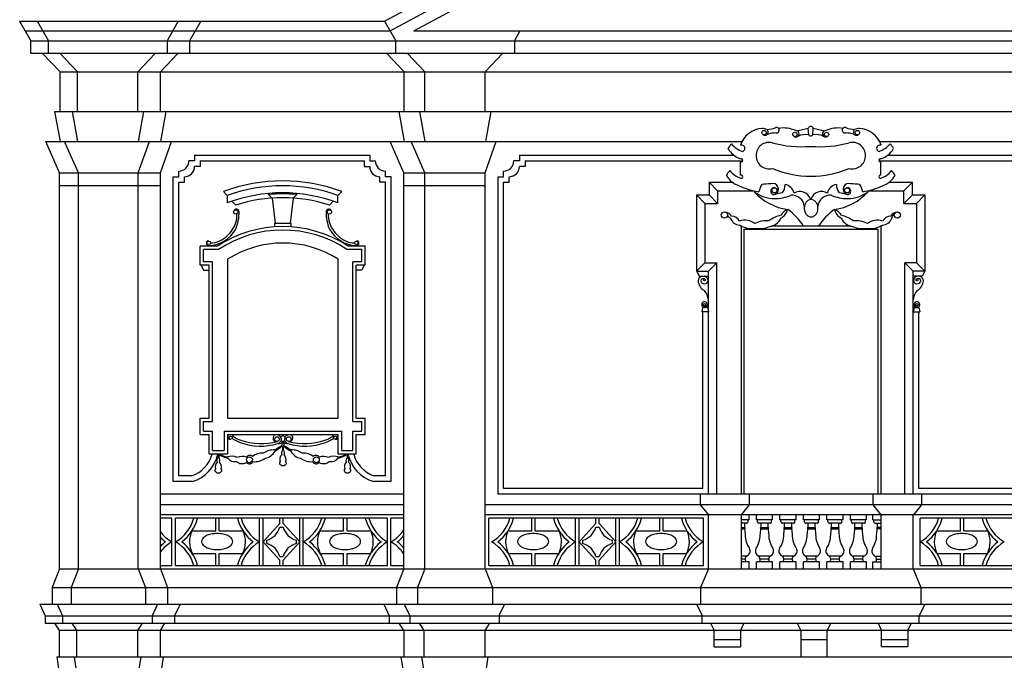
# Model space of a CAD drawing. Extents: x -34.4 to 49.6, y -16.1 to 43.3.
# Drawn here: x 6.8 to 20.9, y 9.2 to 18.3 of the extents above; entities that cross this region are included whole.
import ezdxf

# ---------------------------------------------------------------- set-up
doc = ezdxf.new("R2010")
doc.units = 0
doc.header["$MEASUREMENT"] = 0
doc.linetypes.add('CONTINUA', pattern=[0])
doc.layers.get('0').update_dxf_attribs({"color": 4, "linetype": 'CONTINUA'})

msp = doc.modelspace()

# ---------------------------------------------------------------- linework, layer by layer
at = {"color": 7}
for p, q in [((12.041, 18.291), (16.36, 20.632)), ((12.121, 18.15), (16.535, 20.542)), ((12.461, 18.15), (16.624, 20.406)), ((6.836, 18.291), (12.041, 18.291)), ((6.836, 18.291), (6.996, 18.009)), ((7.087, 18.291), (7.247, 18.009)), ((9.099, 18.291), (8.939, 18.009)), ((9.419, 18.291), (9.259, 18.009)), ((12.041, 18.291), (12.201, 18.009)), ((6.916, 18.15), (12.121, 18.15)), ((12.461, 18.15), (23.822, 18.15)), ((13.973, 18.15), (13.893, 18.009)), ((6.996, 18.009), (24.082, 18.009)), ((6.996, 17.827), (6.996, 18.009)), ((7.247, 17.827), (7.247, 18.009)), ((8.939, 18.009), (8.939, 17.827)), ((9.259, 18.009), (9.259, 17.827)), ((12.201, 17.827), (12.201, 18.009)), ((13.893, 18.009), (13.893, 17.827)), ((29.067, 17.827), (6.996, 17.827)), ((7.412, 17.565), (7.164, 17.827)), ((7.663, 17.565), (7.415, 17.827)), ((8.523, 17.565), (8.771, 17.827)), ((8.843, 17.565), (9.091, 17.827)), ((12.323, 17.565), (12.075, 17.827)), ((12.617, 17.565), (12.369, 17.827)), ((13.477, 17.565), (13.725, 17.827)), ((7.412, 17.565), (28.681, 17.565)), ((7.412, 16.999), (7.412, 17.565)), ((7.663, 16.999), (7.663, 17.565)), ((8.523, 16.999), (8.523, 17.565)), ((8.523, 16.999), (8.523, 17.565)), ((8.843, 16.999), (8.843, 17.565)), ((12.323, 16.999), (12.323, 17.565)), ((12.617, 16.999), (12.617, 17.565)), ((12.617, 16.999), (12.617, 17.565)), ((13.477, 16.999), (13.477, 17.565)), ((13.477, 16.999), (13.477, 17.565)), ((7.334, 16.999), (28.761, 16.999)), ((7.334, 16.999), (7.412, 16.574)), ((7.585, 16.999), (7.663, 16.572)), ((8.603, 16.999), (8.525, 16.574)), ((8.923, 16.999), (8.845, 16.574)), ((12.245, 16.999), (12.323, 16.574)), ((12.539, 16.999), (12.617, 16.574)), ((13.557, 16.999), (13.479, 16.574)), ((18.092, 16.667), (18.086, 16.765)), ((18.15, 16.667), (18.156, 16.765)), ((7.208, 16.574), (17.14, 16.574)), ((7.406, 16.128), (7.208, 16.574)), ((7.673, 16.128), (7.475, 16.574)), ((8.528, 16.128), (8.686, 16.574)), ((8.843, 16.128), (9.001, 16.574)), ((12.317, 16.128), (12.119, 16.574)), ((12.617, 16.128), (12.419, 16.574)), ((13.477, 16.128), (13.635, 16.574)), ((19.102, 16.574), (28.839, 16.574)), ((9.331, 16.296), (9.251, 16.296)), ((9.331, 16.376), (9.331, 16.296)), ((9.331, 16.376), (11.829, 16.376)), ((9.411, 16.296), (9.411, 16.216)), ((9.411, 16.296), (11.749, 16.296)), ((11.749, 16.296), (11.749, 16.216)), ((11.829, 16.376), (11.829, 16.296)), ((11.829, 16.296), (11.909, 16.296)), ((13.965, 16.296), (13.885, 16.296)), ((13.965, 16.376), (13.965, 16.296)), ((13.965, 16.376), (17.027, 16.376)), ((14.045, 16.296), (14.045, 16.216)), ((14.045, 16.296), (17.15, 16.296)), ((19.092, 16.296), (22.238, 16.296)), ((19.215, 16.376), (22.318, 16.376)), ((9.411, 16.216), (9.331, 16.216)), ((11.749, 16.216), (11.829, 16.216)), ((14.045, 16.216), (13.965, 16.216)), ((17.121, 16.093), (17.121, 16.282)), ((19.121, 16.093), (19.121, 16.282)), ((7.406, 16.128), (8.843, 16.128)), ((7.406, 10.476), (7.406, 16.128)), ((7.673, 10.475), (7.673, 16.128)), ((8.528, 10.476), (8.528, 16.128)), ((8.843, 10.476), (8.843, 16.128)), ((9.026, 11.723), (9.026, 16.071)), ((9.026, 16.071), (9.106, 16.071)), ((9.106, 16.071), (9.106, 16.151)), ((9.186, 15.991), (9.186, 16.071)), ((11.974, 15.991), (11.974, 16.071)), ((12.054, 16.071), (12.054, 16.151)), ((12.134, 16.071), (12.054, 16.071)), ((12.134, 15.991), (12.134, 16.071)), ((12.317, 10.476), (12.317, 16.128)), ((12.317, 16.128), (13.477, 16.128)), ((12.617, 10.476), (12.617, 16.128)), ((13.477, 10.476), (13.477, 16.128)), ((13.66, 11.543), (13.66, 16.071)), ((13.66, 16.071), (13.74, 16.071)), ((13.74, 16.071), (13.74, 16.151)), ((13.82, 15.991), (13.82, 16.071)), ((7.406, 15.944), (8.843, 15.944)), ((9.106, 11.803), (9.106, 15.991)), ((9.106, 15.991), (9.186, 15.991)), ((12.054, 15.991), (11.974, 15.991)), ((12.054, 11.803), (12.054, 15.991)), ((12.134, 11.723), (12.134, 15.991)), ((12.317, 15.944), (13.477, 15.944)), ((13.74, 11.623), (13.74, 15.991)), ((13.74, 15.991), (13.82, 15.991)), ((16.672, 15.991), (17.007, 15.991)), ((16.672, 15.991), (16.672, 15.811)), ((16.672, 15.991), (16.792, 15.871)), ((19.235, 15.991), (19.57, 15.991)), ((19.57, 15.991), (19.45, 15.871)), ((19.57, 15.811), (19.57, 15.991)), ((9.742, 15.859), (9.798, 15.805)), ((9.798, 15.805), (9.798, 15.698)), ((10.386, 15.818), (10.386, 15.833)), ((10.437, 15.766), (10.386, 15.818)), ((10.437, 15.766), (10.481, 15.406)), ((10.737, 15.766), (10.693, 15.406)), ((10.737, 15.766), (10.788, 15.818)), ((10.788, 15.818), (10.788, 15.833)), ((11.376, 15.805), (11.432, 15.859)), ((11.376, 15.698), (11.376, 15.805)), ((16.492, 15.811), (16.672, 15.811)), ((16.492, 15.811), (16.492, 14.723)), ((16.492, 15.811), (16.612, 15.691)), ((16.672, 15.811), (16.792, 15.691)), ((16.792, 15.871), (16.792, 15.691)), ((16.792, 15.871), (17.301, 15.871)), ((18.941, 15.871), (19.45, 15.871)), ((19.45, 15.691), (19.45, 15.871)), ((19.57, 15.811), (19.45, 15.691)), ((19.57, 15.811), (19.75, 15.811)), ((19.75, 15.811), (19.63, 15.691)), ((19.75, 15.811), (19.75, 14.723)), ((9.919, 15.667), (9.864, 15.722)), ((11.255, 15.667), (11.31, 15.722)), ((16.612, 15.691), (16.612, 14.843)), ((16.612, 15.691), (16.792, 15.691)), ((19.45, 15.691), (19.63, 15.691)), ((19.63, 15.691), (19.63, 14.843)), ((10.471, 15.406), (10.471, 15.357)), ((10.471, 15.406), (10.703, 15.406)), ((10.703, 15.406), (10.703, 15.357)), ((17.126, 15.365), (17.126, 11.543)), ((17.139, 15.365), (17.126, 15.365)), ((17.168, 15.323), (19.079, 15.323)), ((17.168, 15.323), (17.168, 11.543)), ((18.696, 15.365), (17.555, 15.365)), ((19.079, 15.323), (19.079, 11.543)), ((19.121, 15.365), (19.112, 15.365)), ((19.121, 15.365), (19.121, 11.543)), ((9.41, 14.809), (9.41, 15.081)), ((9.658, 15.081), (9.41, 15.081)), ((9.46, 14.859), (9.46, 15.031)), ((9.673, 15.031), (9.46, 15.031)), ((11.502, 15.035), (11.715, 15.035)), ((11.517, 15.085), (11.765, 15.085)), ((11.715, 14.859), (11.715, 15.035)), ((11.765, 14.809), (11.765, 15.085)), ((9.802, 14.894), (9.802, 12.627)), ((11.38, 12.627), (11.38, 14.894)), ((9.538, 14.809), (9.41, 14.809)), ((9.425, 14.809), (9.458, 14.74)), ((9.588, 14.859), (9.46, 14.859)), ((9.538, 12.627), (9.538, 14.809)), ((9.588, 12.577), (9.588, 14.859)), ((11.715, 14.859), (11.587, 14.859)), ((11.587, 12.577), (11.587, 14.859)), ((11.765, 14.809), (11.637, 14.809)), ((11.637, 12.627), (11.637, 14.809)), ((11.751, 14.809), (11.717, 14.739)), ((16.492, 14.723), (16.612, 14.843)), ((16.612, 14.843), (16.78, 14.843)), ((16.66, 14.723), (16.78, 14.843)), ((16.78, 11.543), (16.78, 14.843)), ((19.63, 14.843), (19.462, 14.843)), ((19.462, 11.543), (19.462, 14.843)), ((19.582, 14.723), (19.462, 14.843)), ((19.746, 14.723), (19.63, 14.843)), ((9.458, 14.74), (9.538, 14.74)), ((11.717, 14.739), (11.637, 14.739)), ((16.492, 14.723), (16.66, 14.723)), ((16.496, 14.723), (16.53, 14.653)), ((16.53, 14.653), (16.66, 14.653)), ((16.66, 11.543), (16.66, 14.723)), ((19.75, 14.723), (19.582, 14.723)), ((19.582, 11.543), (19.582, 14.723)), ((19.712, 14.653), (19.582, 14.653)), ((19.746, 14.723), (19.712, 14.653)), ((16.579, 14.206), (16.566, 14.145)), ((16.647, 14.206), (16.579, 14.206)), ((16.647, 14.206), (16.66, 14.145)), ((19.595, 14.206), (19.582, 14.145)), ((19.595, 14.206), (19.663, 14.206)), ((19.663, 14.206), (19.676, 14.145)), ((16.66, 14.145), (16.566, 14.145)), ((16.58, 11.623), (16.58, 14.145)), ((19.582, 14.145), (19.676, 14.145)), ((19.662, 11.623), (19.662, 14.145)), ((9.41, 12.627), (9.538, 12.627)), ((9.41, 12.392), (9.41, 12.627)), ((9.46, 12.442), (9.46, 12.577)), ((9.46, 12.577), (9.588, 12.577)), ((9.802, 12.627), (11.38, 12.627)), ((11.587, 12.577), (11.715, 12.577)), ((11.637, 12.627), (11.765, 12.627)), ((11.715, 12.442), (11.715, 12.577)), ((11.765, 12.392), (11.765, 12.627)), ((9.41, 12.392), (9.538, 12.392)), ((9.46, 12.442), (9.588, 12.442)), ((9.538, 12.116), (9.538, 12.392)), ((9.588, 12.166), (9.588, 12.442)), ((9.752, 12.442), (11.43, 12.442)), ((9.752, 12.442), (9.752, 12.166)), ((9.802, 12.392), (11.38, 12.392)), ((9.802, 12.392), (9.802, 12.116)), ((11.38, 12.116), (11.38, 12.392)), ((11.43, 12.166), (11.43, 12.442)), ((11.587, 12.442), (11.715, 12.442)), ((11.587, 12.166), (11.587, 12.442)), ((11.637, 12.392), (11.765, 12.392)), ((11.637, 12.116), (11.637, 12.392)), ((9.538, 12.116), (9.802, 12.116)), ((9.588, 12.166), (9.752, 12.166)), ((9.665, 12.116), (9.665, 12.065)), ((9.675, 12.116), (9.675, 12.065)), ((10.587, 12.217), (10.587, 12.169)), ((10.597, 12.217), (10.597, 12.169)), ((11.38, 12.116), (11.637, 12.116)), ((11.43, 12.166), (11.587, 12.166)), ((11.507, 12.116), (11.507, 12.065)), ((11.517, 12.116), (11.517, 12.065)), ((9.289, 11.803), (9.106, 11.803)), ((12.054, 11.803), (11.894, 11.803)), ((9.301, 11.723), (9.026, 11.723)), ((12.134, 11.723), (11.882, 11.723)), ((12.317, 11.543), (8.843, 11.543)), ((22.623, 11.543), (13.66, 11.543)), ((16.58, 11.623), (13.74, 11.623)), ((16.545, 11.543), (16.545, 11.393)), ((17.241, 11.543), (17.241, 11.393)), ((19.006, 11.543), (19.006, 11.393)), ((22.543, 11.623), (19.662, 11.623)), ((19.701, 11.543), (19.701, 11.393)), ((12.317, 11.393), (8.843, 11.393)), ((22.806, 11.393), (13.477, 11.393)), ((16.545, 11.393), (16.66, 11.249)), ((17.241, 11.393), (17.126, 11.249)), ((19.006, 11.393), (19.121, 11.249)), ((19.701, 11.393), (19.586, 11.249)), ((12.317, 11.249), (8.843, 11.249)), ((19.582, 11.249), (13.477, 11.249)), ((16.66, 10.476), (16.66, 11.249)), ((17.126, 11.249), (17.126, 10.476)), ((17.241, 11.179), (17.241, 11.249)), ((17.346, 11.179), (17.346, 11.249)), ((17.576, 11.179), (17.576, 11.249)), ((17.681, 11.179), (17.681, 11.249)), ((17.911, 11.179), (17.911, 11.249)), ((18.016, 11.179), (18.016, 11.249)), ((18.246, 11.179), (18.246, 11.249)), ((18.351, 11.179), (18.351, 11.249)), ((18.581, 11.179), (18.581, 11.249)), ((18.686, 11.179), (18.686, 11.249)), ((18.916, 11.179), (18.916, 11.249)), ((19.006, 11.179), (19.006, 11.249)), ((19.121, 11.249), (19.121, 10.476)), ((19.121, 11.249), (19.121, 10.476)), ((19.582, 10.476), (19.582, 11.249)), ((22.806, 11.249), (19.582, 11.249)), ((9.008, 11.199), (8.843, 11.199)), ((9.008, 10.526), (9.008, 11.199)), ((12.082, 11.199), (9.058, 11.199)), ((9.058, 10.526), (9.058, 11.199)), ((9.633, 11.021), (9.633, 11.199)), ((9.683, 11.021), (9.683, 11.199)), ((10.258, 10.526), (10.258, 11.199)), ((10.308, 10.526), (10.308, 11.199)), ((10.308, 10.863), (10.545, 11.123)), ((10.545, 11.123), (10.545, 11.199)), ((10.595, 11.123), (10.595, 11.199)), ((10.832, 10.863), (10.595, 11.123)), ((10.832, 10.526), (10.832, 11.199)), ((10.882, 10.526), (10.882, 11.199)), ((11.457, 11.021), (11.457, 11.199)), ((11.507, 11.021), (11.507, 11.199)), ((12.082, 10.526), (12.082, 11.199)), ((12.132, 10.526), (12.132, 11.199)), ((12.317, 11.199), (12.132, 11.199)), ((16.591, 11.199), (13.527, 11.199)), ((13.527, 10.526), (13.527, 11.199)), ((14.142, 11.021), (14.142, 11.199)), ((14.192, 11.021), (14.192, 11.199)), ((14.767, 10.526), (14.767, 11.199)), ((14.817, 10.526), (14.817, 11.199)), ((14.817, 10.863), (15.054, 11.123)), ((15.054, 11.123), (15.054, 11.199)), ((15.104, 11.123), (15.104, 11.199)), ((15.341, 10.863), (15.104, 11.123)), ((15.341, 10.526), (15.341, 11.199)), ((15.391, 10.526), (15.391, 11.199)), ((15.966, 11.021), (15.966, 11.199)), ((16.016, 11.021), (16.016, 11.199)), ((16.591, 10.526), (16.591, 11.199)), ((17.241, 11.179), (17.126, 11.179)), ((17.207, 11.129), (17.126, 11.129)), ((17.226, 11.148), (17.226, 11.179)), ((17.576, 11.179), (17.346, 11.179)), ((17.361, 11.148), (17.361, 11.179)), ((17.542, 11.129), (17.38, 11.129)), ((17.561, 11.148), (17.561, 11.179)), ((17.911, 11.179), (17.681, 11.179)), ((17.696, 11.148), (17.696, 11.179)), ((17.877, 11.129), (17.715, 11.129)), ((17.896, 11.148), (17.896, 11.179)), ((18.246, 11.179), (18.016, 11.179)), ((18.031, 11.148), (18.031, 11.179)), ((18.212, 11.129), (18.05, 11.129)), ((18.231, 11.148), (18.231, 11.179)), ((18.581, 11.179), (18.351, 11.179)), ((18.366, 11.148), (18.366, 11.179)), ((18.547, 11.129), (18.385, 11.129)), ((18.566, 11.148), (18.566, 11.179)), ((18.916, 11.179), (18.686, 11.179)), ((18.701, 11.148), (18.701, 11.179)), ((18.882, 11.129), (18.72, 11.129)), ((18.901, 11.148), (18.901, 11.179)), ((19.006, 11.179), (19.121, 11.179)), ((19.021, 11.148), (19.021, 11.179)), ((19.04, 11.129), (19.121, 11.129)), ((19.682, 10.526), (19.682, 11.199)), ((22.706, 11.199), (19.682, 11.199)), ((20.257, 11.021), (20.257, 11.199)), ((20.307, 11.021), (20.307, 11.199)), ((9.295, 11.021), (9.633, 11.021)), ((9.683, 11.021), (10.021, 11.021)), ((10.545, 11.072), (10.595, 11.072)), ((11.119, 11.021), (11.457, 11.021)), ((11.507, 11.021), (11.845, 11.021)), ((13.804, 11.021), (14.142, 11.021)), ((14.192, 11.021), (14.53, 11.021)), ((15.054, 11.072), (15.104, 11.072)), ((15.628, 11.021), (15.966, 11.021)), ((16.016, 11.021), (16.354, 11.021)), ((17.126, 11.067), (17.176, 11.067)), ((17.126, 11.047), (17.176, 11.047)), ((17.411, 11.067), (17.511, 11.067)), ((17.411, 11.047), (17.511, 11.047)), ((17.746, 11.067), (17.846, 11.067)), ((17.746, 11.047), (17.846, 11.047)), ((18.081, 11.067), (18.181, 11.067)), ((18.081, 11.047), (18.181, 11.047)), ((18.416, 11.067), (18.516, 11.067)), ((18.416, 11.047), (18.516, 11.047)), ((18.751, 11.067), (18.851, 11.067)), ((18.751, 11.047), (18.851, 11.047)), ((19.121, 11.067), (19.071, 11.067)), ((19.121, 11.047), (19.071, 11.047)), ((19.919, 11.021), (20.257, 11.021)), ((20.307, 11.021), (20.645, 11.021)), ((10.308, 10.863), (10.545, 10.602)), ((10.36, 10.838), (10.36, 10.887)), ((10.832, 10.863), (10.595, 10.602)), ((10.78, 10.887), (10.78, 10.838)), ((14.817, 10.863), (15.054, 10.602)), ((14.869, 10.838), (14.869, 10.887)), ((15.341, 10.863), (15.104, 10.602)), ((15.289, 10.887), (15.289, 10.838)), ((9.3, 10.696), (9.633, 10.696)), ((9.633, 10.526), (9.633, 10.696)), ((9.683, 10.696), (10.016, 10.696)), ((9.683, 10.526), (9.683, 10.696)), ((11.124, 10.696), (11.457, 10.696)), ((11.457, 10.526), (11.457, 10.696)), ((11.507, 10.526), (11.507, 10.696)), ((11.507, 10.696), (11.84, 10.696)), ((13.477, 10.476), (13.477, 10.812)), ((13.809, 10.696), (14.142, 10.696)), ((14.142, 10.526), (14.142, 10.696)), ((14.192, 10.526), (14.192, 10.696)), ((14.192, 10.696), (14.525, 10.696)), ((15.633, 10.696), (15.966, 10.696)), ((15.966, 10.526), (15.966, 10.696)), ((16.016, 10.696), (16.349, 10.696)), ((16.016, 10.526), (16.016, 10.696)), ((19.924, 10.696), (20.257, 10.696)), ((20.257, 10.526), (20.257, 10.696)), ((20.307, 10.696), (20.64, 10.696)), ((20.307, 10.526), (20.307, 10.696)), ((10.545, 10.652), (10.595, 10.652)), ((10.545, 10.526), (10.545, 10.602)), ((10.595, 10.526), (10.595, 10.602)), ((15.054, 10.652), (15.104, 10.652)), ((15.054, 10.526), (15.054, 10.602)), ((15.104, 10.526), (15.104, 10.602)), ((17.205, 10.658), (17.126, 10.658)), ((17.186, 10.618), (17.126, 10.618)), ((17.241, 10.576), (17.126, 10.576)), ((17.186, 10.618), (17.2, 10.658)), ((17.241, 10.476), (17.241, 10.576)), ((17.346, 10.476), (17.346, 10.576)), ((17.576, 10.576), (17.346, 10.576)), ((17.54, 10.658), (17.382, 10.658)), ((17.401, 10.618), (17.386, 10.658)), ((17.521, 10.618), (17.401, 10.618)), ((17.521, 10.618), (17.535, 10.658)), ((17.576, 10.476), (17.576, 10.576)), ((17.681, 10.476), (17.681, 10.576)), ((17.911, 10.576), (17.681, 10.576)), ((17.875, 10.658), (17.717, 10.658)), ((17.736, 10.618), (17.721, 10.658)), ((17.856, 10.618), (17.736, 10.618)), ((17.856, 10.618), (17.87, 10.658)), ((17.911, 10.476), (17.911, 10.576)), ((18.016, 10.476), (18.016, 10.576)), ((18.246, 10.576), (18.016, 10.576)), ((18.21, 10.658), (18.052, 10.658)), ((18.071, 10.618), (18.056, 10.658)), ((18.191, 10.618), (18.071, 10.618)), ((18.191, 10.618), (18.205, 10.658)), ((18.246, 10.476), (18.246, 10.576)), ((18.351, 10.476), (18.351, 10.576)), ((18.581, 10.576), (18.351, 10.576)), ((18.545, 10.658), (18.387, 10.658)), ((18.406, 10.618), (18.391, 10.658)), ((18.526, 10.618), (18.406, 10.618)), ((18.526, 10.618), (18.54, 10.658)), ((18.581, 10.476), (18.581, 10.576)), ((18.686, 10.476), (18.686, 10.576)), ((18.916, 10.576), (18.686, 10.576)), ((18.88, 10.658), (18.722, 10.658)), ((18.741, 10.618), (18.726, 10.658)), ((18.861, 10.618), (18.741, 10.618)), ((18.861, 10.618), (18.875, 10.658)), ((18.916, 10.476), (18.916, 10.576)), ((19.006, 10.576), (19.121, 10.576)), ((19.006, 10.476), (19.006, 10.576)), ((19.042, 10.658), (19.121, 10.658)), ((19.061, 10.618), (19.047, 10.658)), ((19.061, 10.618), (19.121, 10.618)), ((7.406, 10.476), (7.302, 10.21)), ((7.406, 10.476), (28.681, 10.476)), ((7.673, 10.476), (7.569, 10.21)), ((8.528, 10.476), (8.632, 10.211)), ((8.843, 10.526), (9.008, 10.526)), ((8.843, 10.476), (8.947, 10.211)), ((9.058, 10.526), (12.082, 10.526)), ((12.132, 10.526), (12.317, 10.526)), ((12.317, 10.476), (12.213, 10.21)), ((12.617, 10.476), (12.513, 10.21)), ((13.477, 10.476), (13.581, 10.211)), ((13.527, 10.526), (16.591, 10.526)), ((16.66, 10.476), (16.55, 10.21)), ((19.582, 10.476), (19.692, 10.21)), ((19.682, 10.526), (22.706, 10.526)), ((7.302, 10.21), (28.79, 10.21)), ((7.302, 10.21), (7.302, 9.973)), ((7.569, 10.21), (7.569, 9.973)), ((8.632, 10.211), (8.632, 9.973)), ((8.947, 10.211), (8.947, 9.973)), ((12.213, 10.21), (12.213, 9.973)), ((12.513, 10.21), (12.513, 9.973)), ((13.581, 10.211), (13.581, 9.973)), ((16.55, 10.21), (16.55, 9.973)), ((19.692, 10.21), (19.692, 9.973)), ((7.122, 9.973), (28.964, 9.973)), ((7.122, 9.973), (7.202, 9.807)), ((7.369, 9.973), (7.449, 9.807)), ((8.804, 9.973), (8.724, 9.807)), ((9.124, 9.973), (9.044, 9.807)), ((12.029, 9.973), (12.109, 9.807)), ((12.323, 9.973), (12.403, 9.807)), ((13.753, 9.973), (13.678, 9.817)), ((16.574, 9.816), (16.495, 9.973)), ((19.668, 9.807), (19.751, 9.973)), ((7.202, 9.807), (28.884, 9.807)), ((7.202, 9.807), (7.202, 9.701)), ((7.202, 9.701), (28.882, 9.701)), ((7.406, 9.597), (7.34, 9.701)), ((7.449, 9.807), (7.449, 9.701)), ((7.653, 9.597), (7.587, 9.701)), ((8.523, 9.597), (8.589, 9.701)), ((8.724, 9.807), (8.724, 9.701)), ((8.843, 9.597), (8.909, 9.701)), ((9.044, 9.807), (9.044, 9.701)), ((12.109, 9.807), (12.109, 9.701)), ((12.315, 9.597), (12.249, 9.701)), ((12.403, 9.807), (12.403, 9.701)), ((12.607, 9.597), (12.541, 9.701)), ((13.477, 9.597), (13.543, 9.701)), ((13.678, 9.817), (13.678, 9.701)), ((16.574, 9.701), (16.574, 9.816)), ((16.693, 9.701), (16.743, 9.597)), ((17.165, 9.701), (17.117, 9.6)), ((17.929, 9.701), (17.979, 9.598)), ((18.401, 9.698), (18.353, 9.597)), ((19.082, 9.703), (19.132, 9.599)), ((19.554, 9.703), (19.506, 9.602)), ((19.668, 9.707), (19.668, 9.807)), ((7.406, 9.222), (7.406, 9.597)), ((28.681, 9.597), (7.406, 9.597)), ((7.653, 9.222), (7.653, 9.597)), ((8.523, 9.222), (8.523, 9.597)), ((8.843, 9.222), (8.843, 9.597)), ((12.315, 9.597), (12.315, 9.222)), ((12.607, 9.222), (12.607, 9.597)), ((13.477, 9.222), (13.477, 9.597)), ((16.743, 9.366), (16.743, 9.597)), ((17.117, 9.6), (17.117, 9.366)), ((17.979, 9.598), (17.979, 9.22)), ((18.353, 9.22), (18.353, 9.597)), ((19.132, 9.368), (19.132, 9.599)), ((19.506, 9.602), (19.506, 9.368)), ((16.743, 9.472), (17.117, 9.472)), ((17.979, 9.47), (18.353, 9.47)), ((19.132, 9.472), (19.506, 9.472)), ((16.743, 9.366), (17.117, 9.366)), ((19.132, 9.368), (19.506, 9.368)), ((7.365, 9.222), (28.723, 9.222)), ((7.365, 9.222), (7.406, 8.956)), ((7.612, 9.222), (7.653, 8.956)), ((8.564, 9.222), (8.523, 8.956)), ((8.884, 9.222), (8.843, 8.956)), ((12.273, 9.222), (12.314, 8.956)), ((12.568, 9.222), (12.609, 8.956)), ((13.516, 9.222), (13.475, 8.956))]:
    msp.add_line(p, q, dxfattribs=at)
for centre, radius in [((17.455, 16.699), 0.0317), ((18.787, 16.699), 0.0317), ((17.895, 16.674), 0.0317), ((18.347, 16.674), 0.0317), ((17.603, 15.876), 0.0361), ((18.639, 15.876), 0.0361), ((9.919, 15.567), 0.0296), ((11.255, 15.567), 0.0296), ((16.89, 15.526), 0.0447), ((19.357, 15.526), 0.0447), ((9.534, 15.127), 0.0248), ((11.64, 15.127), 0.0248), ((16.605, 14.599), 0.0148), ((19.637, 14.599), 0.0148), ((16.604, 14.245), 0.0172), ((19.638, 14.245), 0.0172), ((9.846, 12.349), 0.0212), ((10.507, 12.328), 0.0335), ((10.675, 12.328), 0.0335), ((11.336, 12.349), 0.0212), ((10.114, 12.033), 0.0425), ((11.068, 12.033), 0.0425)]:
    msp.add_circle(centre, radius, dxfattribs=at)
for centre, radius, start, end in [((17.444, 16.419), 0.341, 92.402, 162.9828), ((17.418, 16.554), 0.206, 68.1608, 86.8198), ((17.468, 16.708), 0.0459, 232.6978, 54.185), ((17.483, 17.133), 0.388, 271.6818, 290.8907), ((17.637, 16.743), 0.0315, 35.4234, 118.4317), ((17.633, 16.734), 0.0399, 258.5596, 42.7952), ((17.73, 16.334), 0.432, 65.7526, 98.9582), ((17.909, 16.682), 0.0459, 232.7443, 91.7321), ((17.731, 17.904), 1.193, 279.1326, 287.2998), ((18.146, 16.726), 0.0717, 145.7626, 147.1209), ((18.133, 16.735), 0.0558, 121.5274, 145.7626), ((18.124, 16.75), 0.0391, 94.9332, 121.5274), ((18.118, 16.75), 0.0391, 58.4726, 85.0668), ((18.109, 16.735), 0.0558, 34.2374, 58.4726), ((18.096, 16.726), 0.0717, 32.8791, 34.2374), ((18.511, 17.904), 1.193, 252.7002, 260.8674), ((18.333, 16.682), 0.0459, 88.2679, 307.2557), ((18.512, 16.334), 0.432, 81.0418, 114.2474), ((18.609, 16.734), 0.0399, 137.2048, 281.4404), ((18.605, 16.743), 0.0315, 61.5683, 144.5766), ((18.759, 17.133), 0.388, 249.1093, 268.3182), ((18.774, 16.708), 0.0459, 125.815, 307.3022), ((18.824, 16.554), 0.206, 93.1802, 111.8392), ((18.798, 16.419), 0.341, 17.0172, 87.598), ((17.623, 16.319), 0.376, 89.64, 109.4029), ((18.047, 16.421), 0.251, 79.5291, 115.9071), ((18.134, 16.704), 0.0558, 220.9524, 243.4581), ((18.127, 16.689), 0.0391, 243.4581, 261.1796), ((18.115, 16.689), 0.0391, 278.8204, 296.5419), ((18.108, 16.704), 0.0558, 296.5419, 319.0476), ((18.195, 16.421), 0.251, 64.0929, 100.4709), ((18.619, 16.319), 0.376, 70.5971, 90.36), ((17.232, 16.313), 0.333, 136.5472, 151.5445), ((17.237, 16.655), 0.35, 211.6576, 250.5746), ((17.263, 16.761), 0.35, 218.884, 250.5746), ((17.135, 16.476), 0.046, 283.9775, 112.1822), ((17.527, 16.375), 0.186, 75.5565, 180.8273), ((17.993, 18.132), 1.633, 255.0375, 274.4659), ((18.249, 18.132), 1.633, 265.5341, 284.9625), ((18.715, 16.375), 0.186, 359.1727, 104.4435), ((19.107, 16.476), 0.046, 67.8178, 256.0225), ((18.979, 16.761), 0.35, 289.4254, 321.116), ((19.005, 16.655), 0.35, 289.4254, 328.3424), ((19.01, 16.313), 0.333, 28.4555, 43.4528), ((9.106, 16.296), 0.145, 270, 0), ((12.054, 16.296), 0.145, 180, 270), ((13.74, 16.296), 0.145, 270, 0), ((17.128, 16.304), 0.0228, 251.7635, 108.2365), ((17.527, 16.369), 0.186, 179.1727, 284.4435), ((18.715, 16.369), 0.186, 255.5565, 0.8273), ((19.114, 16.304), 0.0228, 71.7635, 288.2365), ((9.186, 16.216), 0.145, 270, 0), ((11.974, 16.216), 0.145, 180, 270), ((13.82, 16.216), 0.145, 270, 0), ((17.209, 15.93), 0.333, 136.5472, 151.5445), ((17.24, 16.378), 0.35, 218.884, 250.0751), ((18.121, 17.488), 1.41, 247.1533, 270), ((18.121, 17.488), 1.41, 270, 292.8467), ((19.002, 16.378), 0.35, 289.9249, 321.116), ((19.033, 15.93), 0.333, 28.4555, 43.4528), ((17.215, 16.272), 0.35, 211.6576, 250.5746), ((17.128, 16.071), 0.0228, 251.7635, 108.2365), ((19.114, 16.071), 0.0228, 71.7635, 288.2365), ((19.027, 16.272), 0.35, 289.4254, 328.3424), ((10.587, 13.596), 2.415, 69.5126, 110.4874), ((10.587, 13.596), 2.345, 70.3403, 109.6597), ((17.518, 16.811), 0.964, 244.215, 261.7889), ((17.867, 15.725), 0.505, 152.0382, 164.9667), ((17.752, 11.137), 4.836, 92.3757, 93.9206), ((17.598, 15.865), 0.0476, 71.4505, 291.2519), ((17.579, 15.893), 0.0811, 297.1905, 109.2995), ((17.556, 15.96), 0.199, 322.6267, 359.6079), ((17.73, 15.805), 0.156, 11.9218, 81.041), ((18.512, 15.805), 0.156, 98.959, 168.0782), ((18.686, 15.96), 0.199, 180.3921, 217.3733), ((18.663, 15.893), 0.0811, 70.7005, 242.8095), ((18.644, 15.865), 0.0476, 248.7481, 108.5495), ((18.49, 11.137), 4.836, 86.0794, 87.6243), ((18.375, 15.725), 0.505, 15.0333, 27.9618), ((18.724, 16.811), 0.964, 278.2111, 295.785), ((10.587, 13.596), 2.245, 69.426, 110.574), ((10.587, 13.596), 2.175, 72.1252, 107.8748), ((10.587, 13.596), 2.23, 84.8289, 95.1711), ((17.908, 16.398), 0.804, 222.2796, 261.739), ((17.62, 16.284), 0.526, 234.3196, 268.1893), ((17.599, 16.377), 0.619, 270.3713, 292.4422), ((17.877, 14.76), 1.092, 98.625, 103.8644), ((17.854, 15.631), 0.176, 4.1695, 96.1404), ((17.964, 15.695), 0.165, 19.9098, 120.5354), ((18.137, 15.644), 0.103, 117.4788, 141.4656), ((18.126, 15.666), 0.0786, 90, 117.4788), ((18.278, 15.695), 0.165, 59.4646, 160.0902), ((18.126, 15.666), 0.0786, 62.5212, 90), ((18.115, 15.644), 0.103, 38.5344, 62.5212), ((18.397, 15.631), 0.176, 83.8596, 175.8305), ((18.652, 16.377), 0.619, 247.5578, 269.6287), ((18.344, 16.398), 0.804, 278.261, 317.7204), ((18.365, 14.76), 1.092, 76.1356, 81.375), ((18.632, 16.284), 0.526, 271.8107, 305.6804), ((9.928, 15.576), 0.0352, 108.2853, 175.1064), ((9.923, 15.564), 0.0462, 9.2642, 97.8361), ((11.251, 15.564), 0.0462, 82.1639, 170.7358), ((11.247, 15.576), 0.0352, 4.8936, 71.7147), ((17.879, 15.394), 0.226, 112.6728, 145.8384), ((17.603, 15.651), 0.195, 297.95, 345.376), ((17.361, 14.963), 0.771, 31.3981, 55.9604), ((18.182, 15.621), 0.154, 161.743, 180), ((18.182, 15.621), 0.154, 180, 198.257), ((18.154, 15.63), 0.125, 141.4656, 161.743), ((18.097, 15.63), 0.125, 18.257, 38.5344), ((18.07, 15.621), 0.154, 0, 18.257), ((18.07, 15.621), 0.154, 341.743, 360), ((18.891, 14.963), 0.771, 124.0396, 148.6019), ((18.648, 15.651), 0.195, 194.624, 242.05), ((18.372, 15.394), 0.226, 34.1616, 67.3272), ((9.547, 15.535), 0.39, 342.5073, 1.1665), ((9.266, 15.58), 0.702, 338.5652, 359.2987), ((11.908, 15.58), 0.702, 180.7013, 201.4348), ((11.627, 15.535), 0.39, 178.8335, 197.4927), ((16.882, 15.44), 0.129, 31.3154, 77.4354), ((16.979, 15.53), 0.0465, 170.9239, 265.8986), ((17.106, 15.517), 0.135, 194.4249, 270.9649), ((16.983, 15.363), 0.145, 31.4142, 86.4278), ((17.806, 15.066), 0.469, 104.0129, 127.1265), ((17.504, 15.57), 0.212, 277.8945, 334.4483), ((18.154, 15.612), 0.125, 198.257, 218.5344), ((18.137, 15.598), 0.103, 218.5344, 242.5212), ((18.126, 15.577), 0.0786, 242.5212, 270), ((18.126, 15.577), 0.0786, 270, 297.4788), ((18.115, 15.598), 0.103, 297.4788, 321.4656), ((18.097, 15.612), 0.125, 321.4656, 341.743), ((18.748, 15.57), 0.212, 205.5517, 262.1055), ((18.445, 15.066), 0.469, 52.8735, 75.9871), ((19.145, 15.517), 0.135, 269.0351, 345.5751), ((19.268, 15.363), 0.145, 93.5722, 148.5858), ((19.369, 15.44), 0.129, 102.5646, 148.6846), ((19.461, 15.402), 0.203, 135.8075, 156.2965), ((9.517, 15.552), 0.463, 272.4566, 330.341), ((10.591, 13.665), 1.695, 56.877, 123.3875), ((10.591, 13.665), 1.645, 56.3627, 123.9061), ((9.538, 15.531), 0.398, 311.0857, 343.513), ((11.657, 15.552), 0.463, 209.659, 267.5434), ((11.636, 15.531), 0.398, 196.487, 228.9143), ((17.18, 15.21), 0.24, 53.417, 107.9792), ((17.279, 15.641), 0.31, 236.7143, 278.7406), ((17.485, 15.088), 0.354, 83.8968, 117.2468), ((17.386, 15.701), 0.371, 260.6992, 293.3693), ((18.866, 15.701), 0.371, 246.6307, 279.3008), ((18.766, 15.088), 0.354, 62.7532, 96.1032), ((18.973, 15.641), 0.31, 261.2594, 303.2857), ((19.071, 15.21), 0.24, 72.0208, 126.583), ((9.555, 15.467), 0.34, 270.6978, 316.0531), ((11.619, 15.467), 0.34, 223.9469, 269.3022), ((9.525, 15.129), 0.0252, 67.7206, 185.366), ((9.53, 15.12), 0.0315, 169.2874, 282.3421), ((10.591, 13.665), 1.46, 57.2933, 122.7067), ((11.644, 15.12), 0.0315, 257.6579, 10.7126), ((11.65, 15.129), 0.0252, 354.634, 112.2794), ((16.586, 14.583), 0.0719, 104.1559, 177.427), ((16.588, 14.583), 0.0371, 56.3813, 175.6634), ((16.586, 14.583), 0.0719, 6.4252, 75.8085), ((19.656, 14.583), 0.0719, 104.1915, 173.5748), ((19.654, 14.583), 0.0371, 4.3366, 123.6187), ((19.656, 14.583), 0.0719, 2.573, 75.8441), ((16.685, 14.598), 0.171, 183.8297, 241.8688), ((16.604, 14.598), 0.054, 193.3154, 353.0902), ((19.638, 14.598), 0.054, 186.9098, 346.6846), ((19.557, 14.598), 0.171, 298.1312, 356.1703), ((16.413, 14.289), 0.249, 5.7631, 39.4951), ((19.829, 14.289), 0.249, 140.5049, 174.2369), ((16.606, 14.246), 0.0411, 45.7653, 236.0813), ((16.607, 14.259), 0.0527, 244.1771, 267.5067), ((16.611, 14.257), 0.0305, 222.2386, 37.6615), ((16.607, 14.259), 0.0527, 272.4933, 345.1568), ((16.413, 14.289), 0.249, 350.0219, 354.2369), ((19.829, 14.289), 0.249, 185.7631, 189.9781), ((19.635, 14.259), 0.0527, 194.8432, 267.5067), ((19.631, 14.257), 0.0305, 142.3385, 317.7614), ((19.636, 14.246), 0.0411, 303.9187, 134.2347), ((19.635, 14.259), 0.0527, 272.4933, 295.8229), ((9.834, 12.359), 0.033, 99.3173, 289.8133), ((9.837, 12.327), 0.0652, 31.9633, 96.7693), ((10.048, 12.559), 0.252, 231.7836, 257.0579), ((10.498, 12.342), 0.0479, 92.0737, 275.6548), ((10.502, 12.322), 0.0683, 357.9813, 94.2164), ((10.557, 12.398), 0.0351, 269.0046, 349.1705), ((10.625, 12.398), 0.0351, 190.8295, 270.9954), ((10.68, 12.322), 0.0683, 85.7836, 182.0187), ((10.684, 12.342), 0.0479, 264.3452, 87.9263), ((11.134, 12.559), 0.252, 282.9421, 308.2164), ((11.345, 12.327), 0.0652, 83.2307, 148.0367), ((11.348, 12.359), 0.033, 250.1867, 80.6827), ((10.117, 12.673), 0.415, 232.7359, 251.2224), ((10.274, 13.039), 0.812, 249.0586, 287.684), ((10.282, 13.131), 0.867, 250.4058, 285.5144), ((9.109, 14.447), 2.651, 301.0169, 303.5843), ((10.019, 12.89), 0.866, 301.7875, 310.1862), ((10.494, 12.339), 0.0783, 284.7554, 345.8047), ((10.539, 12.322), 0.0581, 254.8983, 333.9863), ((10.592, 12.345), 0.0484, 235.3321, 301.8868), ((10.652, 12.25), 0.0772, 152.3068, 201.0303), ((10.593, 12.232), 0.0168, 217.4411, 262.2346), ((10.643, 12.322), 0.0581, 206.0137, 285.1017), ((10.589, 12.232), 0.0168, 277.7654, 322.5589), ((10.53, 12.25), 0.0772, 338.9697, 27.6932), ((11.163, 12.89), 0.866, 229.8138, 238.2125), ((12.073, 14.447), 2.651, 236.4157, 238.9831), ((10.688, 12.339), 0.0783, 194.1953, 255.2446), ((10.908, 13.039), 0.812, 252.316, 290.9414), ((10.9, 13.131), 0.867, 254.4856, 289.5942), ((11.065, 12.673), 0.415, 288.7776, 307.2641), ((9.151, 12.225), 0.444, 288.0286, 345.7007), ((9.151, 12.225), 0.524, 286.5856, 347.9187), ((9.894, 12.556), 0.492, 243.5444, 259.2132), ((9.838, 12.31), 0.254, 229.9964, 261.7958), ((9.863, 11.908), 0.176, 63.804, 110.4186), ((10.012, 11.9), 0.18, 70.9346, 113.2531), ((10.119, 12.037), 0.0587, 47.6098, 144.7906), ((10.285, 11.931), 0.196, 82.7598, 130.248), ((10.466, 11.904), 0.271, 88.1335, 125.2874), ((10.311, 12.24), 0.186, 278.3907, 332.188), ((10.46, 12.164), 0.0188, 325.7615, 34.2385), ((10.64, 12.037), 0.0934, 134.6681, 198.6426), ((10.629, 12.127), 0.0596, 135.7164, 203.7359), ((10.554, 12.127), 0.0596, 336.2641, 44.2836), ((10.543, 12.037), 0.0934, 341.3574, 45.3319), ((10.722, 12.164), 0.0188, 145.7615, 214.2385), ((10.716, 11.904), 0.271, 54.7126, 91.8665), ((10.871, 12.24), 0.186, 207.812, 261.6093), ((10.897, 11.931), 0.196, 49.752, 97.2402), ((11.063, 12.037), 0.0587, 35.2094, 132.3902), ((11.17, 11.9), 0.18, 66.7469, 109.0654), ((11.319, 11.908), 0.176, 69.5814, 116.196), ((11.344, 12.31), 0.254, 278.2042, 310.0036), ((11.288, 12.556), 0.492, 280.7868, 296.4556), ((12.032, 12.225), 0.524, 192.0813, 253.4144), ((12.032, 12.225), 0.444, 194.2993, 251.9714), ((9.719, 11.933), 0.0934, 134.6681, 198.6426), ((9.708, 12.023), 0.0596, 135.7164, 203.7359), ((9.632, 12.023), 0.0596, 336.2641, 44.2836), ((9.621, 11.933), 0.0934, 341.3574, 45.3319), ((9.808, 12.066), 0.0094, 131.7759, 228.2241), ((9.903, 12.13), 0.123, 215.2517, 281.3046), ((10.009, 12.101), 0.123, 228.402, 300.4713), ((10.115, 12.03), 0.0557, 218.1558, 336.0147), ((10.191, 12.242), 0.236, 263.7244, 308.3387), ((10.566, 11.987), 0.0246, 125.728, 260.5431), ((10.587, 11.983), 0.0322, 218.8094, 277.6665), ((10.596, 11.983), 0.0322, 262.3335, 321.1906), ((10.617, 11.987), 0.0246, 279.4569, 54.272), ((10.991, 12.242), 0.236, 231.6613, 276.2756), ((11.067, 12.03), 0.0557, 203.9853, 321.8442), ((11.173, 12.101), 0.123, 239.5287, 311.598), ((11.279, 12.13), 0.123, 258.6954, 324.7483), ((11.374, 12.066), 0.0094, 311.7759, 48.2241), ((11.561, 11.933), 0.0934, 134.6681, 198.6426), ((11.55, 12.023), 0.0596, 135.7164, 203.7359), ((11.474, 12.023), 0.0596, 336.2641, 44.2836), ((11.463, 11.933), 0.0934, 341.3574, 45.3319), ((9.645, 11.883), 0.0246, 125.728, 260.5431), ((9.666, 11.879), 0.0322, 218.8094, 277.6665), ((9.674, 11.879), 0.0322, 262.3335, 321.1906), ((9.695, 11.883), 0.0246, 279.4569, 54.272), ((11.487, 11.883), 0.0246, 125.728, 260.5431), ((11.508, 11.879), 0.0322, 218.8094, 277.6665), ((11.516, 11.879), 0.0322, 262.3335, 321.1906), ((11.537, 11.883), 0.0246, 279.4569, 54.272), ((8.772, 11.358), 0.572, 299.9894, 343.8844), ((8.772, 11.358), 0.622, 307.206, 345.2114), ((10.544, 11.358), 0.622, 194.7886, 232.794), ((10.544, 11.358), 0.572, 196.1156, 240.0106), ((10.596, 11.358), 0.572, 299.9894, 343.8844), ((10.596, 11.358), 0.622, 307.206, 345.2114), ((12.368, 11.358), 0.622, 194.7886, 232.794), ((12.368, 11.358), 0.572, 196.1156, 240.0106), ((13.281, 11.358), 0.572, 299.9894, 343.8844), ((13.281, 11.358), 0.622, 307.206, 345.2114), ((15.053, 11.358), 0.622, 194.7886, 232.794), ((15.053, 11.358), 0.572, 196.1156, 240.0106), ((15.105, 11.358), 0.572, 299.9894, 343.8844), ((15.105, 11.358), 0.622, 307.206, 345.2114), ((16.877, 11.358), 0.622, 194.7886, 232.794), ((16.877, 11.358), 0.572, 196.1156, 240.0106), ((18.456, 11.098), 1.281, 178.6317, 181.4156), ((17.206, 11.149), 0.02, 268.563, 1.437), ((17.381, 11.149), 0.02, 178.563, 271.437), ((16.131, 11.098), 1.281, 358.5844, 1.3683), ((18.791, 11.098), 1.281, 178.6317, 181.4156), ((17.541, 11.149), 0.02, 268.563, 1.437), ((17.716, 11.149), 0.02, 178.563, 271.437), ((16.466, 11.098), 1.281, 358.5844, 1.3683), ((19.126, 11.098), 1.281, 178.6317, 181.4156), ((17.876, 11.149), 0.02, 268.563, 1.437), ((18.051, 11.149), 0.02, 178.563, 271.437), ((16.801, 11.098), 1.281, 358.5844, 1.3683), ((19.461, 11.098), 1.281, 178.6317, 181.4156), ((18.211, 11.149), 0.02, 268.563, 1.437), ((18.386, 11.149), 0.02, 178.563, 271.437), ((17.136, 11.098), 1.281, 358.5844, 1.3683), ((19.796, 11.098), 1.281, 178.6317, 181.4156), ((18.546, 11.149), 0.02, 268.563, 1.437), ((18.721, 11.149), 0.02, 178.563, 271.437), ((17.471, 11.098), 1.281, 358.5844, 1.3683), ((20.131, 11.098), 1.281, 178.6317, 181.4156), ((18.881, 11.149), 0.02, 268.563, 1.437), ((19.041, 11.149), 0.02, 178.563, 271.437), ((17.791, 11.098), 1.281, 358.5844, 1.3683), ((19.396, 11.358), 0.572, 299.9894, 343.8844), ((19.396, 11.358), 0.622, 307.206, 345.2114), ((21.168, 11.358), 0.622, 194.7886, 232.794), ((21.168, 11.358), 0.572, 196.1156, 240.0106), ((9.294, 11.358), 0.572, 217.9361, 240.0106), ((9.624, 10.864), 0.365, 154.4672, 207.3887), ((9.62, 10.707), 0.271, 102.0256, 117.2161), ((9.654, 10.55), 0.431, 90, 102.0256), ((9.654, 10.55), 0.431, 77.9744, 90), ((9.687, 10.707), 0.271, 62.7839, 77.9744), ((9.692, 10.864), 0.365, 332.6113, 25.5328), ((10.296, 11.137), 0.258, 284.5085, 345.4915), ((10.845, 11.137), 0.258, 194.5085, 255.4915), ((11.448, 10.864), 0.365, 154.4672, 207.3887), ((11.444, 10.707), 0.271, 102.0256, 117.2161), ((11.478, 10.55), 0.431, 90, 102.0256), ((11.478, 10.55), 0.431, 77.9744, 90), ((11.511, 10.707), 0.271, 62.7839, 77.9744), ((11.516, 10.864), 0.365, 332.6113, 25.5328), ((11.846, 11.358), 0.572, 299.9894, 325.3999), ((14.133, 10.864), 0.365, 154.4672, 207.3887), ((14.129, 10.707), 0.271, 102.0256, 117.2161), ((14.163, 10.55), 0.431, 90, 102.0256), ((14.163, 10.55), 0.431, 77.9744, 90), ((14.196, 10.707), 0.271, 62.7839, 77.9744), ((14.201, 10.864), 0.365, 332.6113, 25.5328), ((14.805, 11.137), 0.258, 284.5085, 345.4915), ((15.354, 11.137), 0.258, 194.5085, 255.4915), ((15.957, 10.864), 0.365, 154.4672, 207.3887), ((15.953, 10.707), 0.271, 102.0256, 117.2161), ((15.987, 10.55), 0.431, 90, 102.0256), ((15.987, 10.55), 0.431, 77.9744, 90), ((16.02, 10.707), 0.271, 62.7839, 77.9744), ((16.025, 10.864), 0.365, 332.6113, 25.5328), ((17.176, 11.057), 0.01, 270, 90), ((18.456, 11.132), 1.281, 183.841, 187.5975), ((17.542, 10.967), 0.356, 180.636, 213.5293), ((17.045, 10.967), 0.356, 326.4707, 359.364), ((17.411, 11.057), 0.01, 90, 270), ((16.131, 11.132), 1.281, 352.4025, 356.159), ((17.511, 11.057), 0.01, 270, 90), ((18.791, 11.132), 1.281, 183.841, 187.5975), ((17.877, 10.967), 0.356, 180.636, 213.5293), ((17.38, 10.967), 0.356, 326.4707, 359.364), ((17.746, 11.057), 0.01, 90, 270), ((16.466, 11.132), 1.281, 352.4025, 356.159), ((17.846, 11.057), 0.01, 270, 90), ((19.126, 11.132), 1.281, 183.841, 187.5975), ((18.212, 10.967), 0.356, 180.636, 213.5293), ((17.715, 10.967), 0.356, 326.4707, 359.364), ((18.081, 11.057), 0.01, 90, 270), ((16.801, 11.132), 1.281, 352.4025, 356.159), ((18.181, 11.057), 0.01, 270, 90), ((19.461, 11.132), 1.281, 183.841, 187.5975), ((18.547, 10.967), 0.356, 180.636, 213.5293), ((18.05, 10.967), 0.356, 326.4707, 359.364), ((18.416, 11.057), 0.01, 90, 270), ((17.136, 11.132), 1.281, 352.4025, 356.159), ((18.516, 11.057), 0.01, 270, 90), ((19.796, 11.132), 1.281, 183.841, 187.5975), ((18.882, 10.967), 0.356, 180.636, 213.5293), ((18.385, 10.967), 0.356, 326.4707, 359.364), ((18.751, 11.057), 0.01, 90, 270), ((17.471, 11.132), 1.281, 352.4025, 356.159), ((18.851, 11.057), 0.01, 270, 90), ((20.131, 11.132), 1.281, 183.841, 187.5975), ((19.217, 10.967), 0.356, 180.636, 213.5293), ((18.705, 10.967), 0.356, 326.4707, 359.364), ((19.071, 11.057), 0.01, 90, 270), ((17.791, 11.132), 1.281, 352.4025, 356.159), ((20.248, 10.864), 0.365, 154.4672, 207.3887), ((20.244, 10.707), 0.271, 102.0256, 117.2161), ((20.277, 10.55), 0.431, 90, 102.0256), ((20.277, 10.55), 0.431, 77.9744, 90), ((20.311, 10.707), 0.271, 62.7839, 77.9744), ((20.316, 10.864), 0.365, 332.6113, 25.5328), ((9.294, 11.358), 0.622, 223.5085, 232.794), ((9.294, 10.367), 0.622, 127.206, 136.4915), ((9.294, 10.367), 0.572, 119.9894, 142.0639), ((8.772, 10.367), 0.572, 16.1156, 60.0106), ((8.772, 10.367), 0.622, 14.7886, 52.794), ((9.493, 10.867), 0.0622, 141.1515, 180), ((9.493, 10.867), 0.0622, 180, 218.8485), ((9.569, 10.806), 0.16, 117.2161, 141.1515), ((9.569, 10.928), 0.16, 218.8485, 242.7839), ((9.738, 10.806), 0.16, 38.8485, 62.7839), ((9.738, 10.928), 0.16, 297.2161, 321.1515), ((9.814, 10.867), 0.0622, 0, 38.8485), ((9.814, 10.867), 0.0622, 321.1515, 0), ((10.544, 10.367), 0.622, 127.206, 165.2114), ((10.544, 10.367), 0.572, 119.9894, 163.8844), ((10.296, 10.588), 0.258, 14.5085, 75.4915), ((10.845, 10.588), 0.258, 104.5085, 165.4915), ((10.596, 10.367), 0.572, 16.1156, 60.0106), ((10.596, 10.367), 0.622, 14.7886, 52.794), ((11.317, 10.867), 0.0622, 141.1515, 180), ((11.317, 10.867), 0.0622, 180, 218.8485), ((11.393, 10.806), 0.16, 117.2161, 141.1515), ((11.393, 10.928), 0.16, 218.8485, 242.7839), ((11.562, 10.806), 0.16, 38.8485, 62.7839), ((11.562, 10.928), 0.16, 297.2161, 321.1515), ((11.638, 10.867), 0.0622, 0, 38.8485), ((11.638, 10.867), 0.0622, 321.1515, 0), ((12.368, 10.367), 0.622, 127.206, 165.2114), ((12.368, 10.367), 0.572, 119.9894, 163.8844), ((11.846, 10.367), 0.572, 34.6001, 60.0106), ((11.846, 11.358), 0.622, 307.206, 319.1952), ((11.846, 10.367), 0.622, 40.8048, 52.794), ((13.281, 10.367), 0.572, 16.1156, 60.0106), ((13.281, 10.367), 0.622, 14.7886, 52.794), ((14.002, 10.867), 0.0622, 141.1515, 180), ((14.002, 10.867), 0.0622, 180, 218.8485), ((14.078, 10.806), 0.16, 117.2161, 141.1515), ((14.078, 10.928), 0.16, 218.8485, 242.7839), ((14.247, 10.806), 0.16, 38.8485, 62.7839), ((14.247, 10.928), 0.16, 297.2161, 321.1515), ((14.323, 10.867), 0.0622, 0, 38.8485), ((14.323, 10.867), 0.0622, 321.1515, 0), ((15.053, 10.367), 0.622, 127.206, 165.2114), ((15.053, 10.367), 0.572, 119.9894, 163.8844), ((14.805, 10.588), 0.258, 14.5085, 75.4915), ((15.354, 10.588), 0.258, 104.5085, 165.4915), ((15.105, 10.367), 0.572, 16.1156, 60.0106), ((15.105, 10.367), 0.622, 14.7886, 52.794), ((15.826, 10.867), 0.0622, 141.1515, 180), ((15.826, 10.867), 0.0622, 180, 218.8485), ((15.902, 10.806), 0.16, 117.2161, 141.1515), ((15.902, 10.928), 0.16, 218.8485, 242.7839), ((16.071, 10.806), 0.16, 38.8485, 62.7839), ((16.071, 10.928), 0.16, 297.2161, 321.1515), ((16.147, 10.867), 0.0622, 0, 38.8485), ((16.147, 10.867), 0.0622, 321.1515, 0), ((16.877, 10.367), 0.622, 127.206, 165.2114), ((16.877, 10.367), 0.572, 119.9894, 163.8844), ((19.396, 10.367), 0.572, 16.1156, 60.0106), ((19.396, 10.367), 0.622, 14.7886, 52.794), ((20.117, 10.867), 0.0622, 141.1515, 180), ((20.117, 10.867), 0.0622, 180, 218.8485), ((20.193, 10.806), 0.16, 117.2161, 141.1515), ((20.193, 10.928), 0.16, 218.8485, 242.7839), ((20.362, 10.806), 0.16, 38.8485, 62.7839), ((20.362, 10.928), 0.16, 297.2161, 321.1515), ((20.438, 10.867), 0.0622, 0, 38.8485), ((20.438, 10.867), 0.0622, 321.1515, 0), ((21.168, 10.367), 0.622, 127.206, 165.2114), ((21.168, 10.367), 0.572, 119.9894, 163.8844), ((9.62, 11.027), 0.271, 242.7839, 257.9744), ((9.654, 11.184), 0.431, 257.9744, 270), ((9.654, 11.184), 0.431, 270, 282.0256), ((9.687, 11.027), 0.271, 282.0256, 297.2161), ((11.444, 11.027), 0.271, 242.7839, 257.9744), ((11.478, 11.184), 0.431, 257.9744, 270), ((11.478, 11.184), 0.431, 270, 282.0256), ((11.511, 11.027), 0.271, 282.0256, 297.2161), ((14.129, 11.027), 0.271, 242.7839, 257.9744), ((14.163, 11.184), 0.431, 257.9744, 270), ((14.163, 11.184), 0.431, 270, 282.0256), ((14.196, 11.027), 0.271, 282.0256, 297.2161), ((15.953, 11.027), 0.271, 242.7839, 257.9744), ((15.987, 11.184), 0.431, 257.9744, 270), ((15.987, 11.184), 0.431, 270, 282.0256), ((16.02, 11.027), 0.271, 282.0256, 297.2161), ((17.177, 10.732), 0.0788, 290.832, 29.3848), ((17.41, 10.732), 0.0788, 150.6152, 249.168), ((17.512, 10.732), 0.0788, 290.832, 29.3848), ((17.745, 10.732), 0.0788, 150.6152, 249.168), ((17.847, 10.732), 0.0788, 290.832, 29.3848), ((18.08, 10.732), 0.0788, 150.6152, 249.168), ((18.182, 10.732), 0.0788, 290.832, 29.3848), ((18.415, 10.732), 0.0788, 150.6152, 249.168), ((18.517, 10.732), 0.0788, 290.832, 29.3848), ((18.75, 10.732), 0.0788, 150.6152, 249.168), ((18.852, 10.732), 0.0788, 290.832, 29.3848), ((19.07, 10.732), 0.0788, 150.6152, 249.168), ((20.244, 11.027), 0.271, 242.7839, 257.9744), ((20.277, 11.184), 0.431, 257.9744, 270), ((20.277, 11.184), 0.431, 270, 282.0256), ((20.311, 11.027), 0.271, 282.0256, 297.2161), ((17.263, 10.621), 0.0772, 181.7659, 214.4869), ((17.324, 10.621), 0.0772, 325.5131, 358.2341), ((17.598, 10.621), 0.0772, 181.7659, 214.4869), ((17.659, 10.621), 0.0772, 325.5131, 358.2341), ((17.933, 10.621), 0.0772, 181.7659, 214.4869), ((17.994, 10.621), 0.0772, 325.5131, 358.2341), ((18.268, 10.621), 0.0772, 181.7659, 214.4869), ((18.329, 10.621), 0.0772, 325.5131, 358.2341), ((18.603, 10.621), 0.0772, 181.7659, 214.4869), ((18.664, 10.621), 0.0772, 325.5131, 358.2341), ((18.938, 10.621), 0.0772, 181.7659, 214.4869), ((18.984, 10.621), 0.0772, 325.5131, 358.2341)]:
    msp.add_arc(centre, radius, start, end, dxfattribs=at)

doc.saveas('drawing.dxf')
